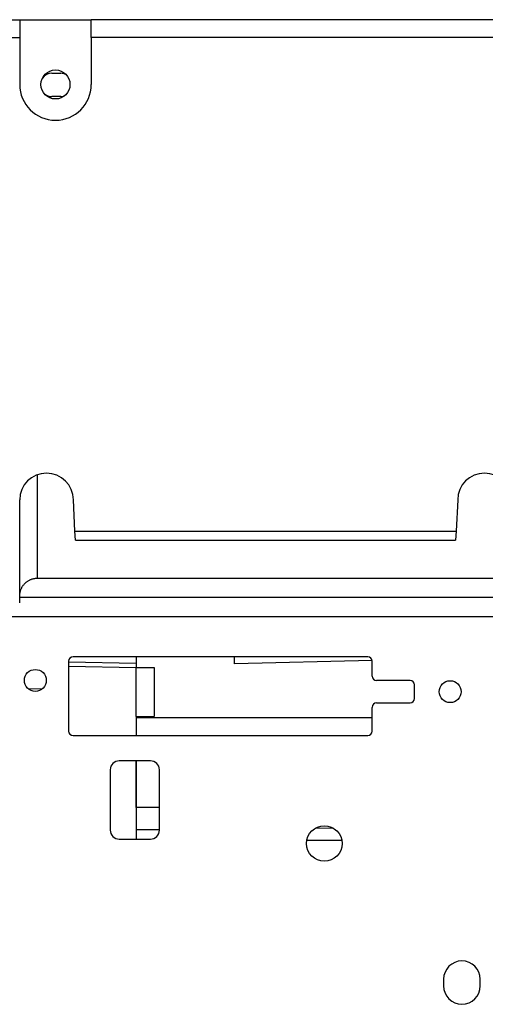
# Model space of a CAD drawing. Units: millimetres. Extents: x -767 to 1451, y -709 to 709.
# Drawn here: x 479 to 584, y -2 to 219 of the extents above; entities that cross this region are included whole.
import ezdxf

# ---------------------------------------------------------------- set-up
doc = ezdxf.new("R2010")
doc.units = ezdxf.units.MM

msp = doc.modelspace()

# ---------------------------------------------------------------- linework, layer by layer
for p, q in [((443.46, 218.65), (479.46, 218.65)), ((479.46, 218.65), (479.46, 214.65)), ((479.46, 218.65), (495.46, 218.65)), ((610.66, 218.65), (495.46, 218.65)), ((495.46, 214.65), (495.46, 218.65)), ((443.46, 214.65), (479.46, 214.65)), ((479.46, 214.65), (479.46, 204.15)), ((610.66, 214.65), (495.46, 214.65)), ((495.46, 214.65), (495.46, 204.15)), ((486.66, 206.65), (488.66, 206.65)), ((488.66, 201.45), (486.66, 201.45)), ((483.46, 93.65), (483.46, 116.81)), ((479.46, 88.15), (479.46, 111.15)), ((491.83, 104.15), (491.46, 111.15)), ((577.46, 111.15), (577.09, 104.15)), ((491.83, 104.15), (577.09, 104.15)), ((491.93, 102.15), (491.83, 104.15)), ((577.09, 104.15), (576.99, 102.15)), ((491.93, 102.15), (576.99, 102.15)), ((483.46, 93.65), (585.46, 93.65)), ((589.46, 89.3), (479.46, 89.3)), ((466.39, 85.06), (602.85, 85.06)), ((490.41, 75.03), (490.41, 59.43)), ((557.31, 76.03), (491.41, 76.03)), ((505.54, 76.03), (505.54, 74.65)), ((527.54, 74.45), (527.54, 76.03)), ((558.28, 75.25), (527.54, 74.45)), ((558.31, 71.73), (558.31, 75.03)), ((490.41, 74.91), (505.54, 74.65)), ((490.41, 73.91), (505.54, 73.65)), ((505.54, 74.65), (505.54, 73.65)), ((505.54, 73.65), (509.54, 73.65)), ((505.54, 62.65), (505.54, 73.65)), ((509.54, 73.65), (509.54, 62.65)), ((566.81, 70.73), (559.31, 70.73)), ((484.41, 68.79), (481.42, 68.84)), ((567.81, 66.73), (567.81, 69.73)), ((558.31, 59.43), (558.31, 64.73)), ((559.31, 65.73), (566.81, 65.73)), ((505.54, 62.65), (505.54, 58.43)), ((505.54, 62.65), (509.54, 62.65)), ((558.31, 62.41), (505.54, 62.35)), ((491.41, 58.43), (557.31, 58.43)), ((499.71, 50.75), (499.71, 37.25)), ((508.71, 52.75), (501.71, 52.75)), ((505.54, 42.28), (505.54, 52.75)), ((505.54, 52.75), (505.54, 35.25)), ((510.71, 37.25), (510.71, 50.75)), ((510.71, 42.28), (505.54, 42.28)), ((549.63, 37.67), (545.53, 37.63)), ((510.71, 37.33), (505.54, 37.28)), ((501.71, 35.25), (508.71, 35.25)), ((543.71, 35.03), (551.51, 35.02)), ((574.3, 3.86), (574.3, 2.36)), ((582.5, 2.36), (582.5, 3.86))]:
    msp.add_line(p, q)
for centre, radius in [((487.46, 204.15), 3.25), ((482.95, 70.76), 2.45), ((575.77, 68.23), 2.45), ((547.61, 34.25), 3.98)]:
    msp.add_circle(centre, radius)
for centre, radius, start, end in [((486.66, 204.05), 2.6, 89.9983, 145.8838), ((488.66, 204.05), 2.6, 63.167, 89.9983), ((487.46, 204.15), 8, 179.9983, 359.9983), ((486.66, 204.05), 2.6, 228.3628, 269.9983), ((488.66, 204.05), 2.6, 269.9983, 287.3023), ((485.46, 111.15), 6, 359.9983, 179.9983), ((583.46, 111.15), 6, 359.9983, 179.9983), ((491.41, 75.03), 1, 90, 180), ((557.31, 75.03), 1, 0, 90), ((559.31, 71.73), 1, 180, 270), ((566.81, 69.73), 1, 0, 90), ((566.81, 66.73), 1, 270, 0), ((559.31, 64.73), 1, 90, 180), ((491.41, 59.43), 1, 180, 270), ((557.31, 59.43), 1, 270, 0), ((501.71, 50.75), 2, 90, 180), ((508.71, 50.75), 2, 0, 90), ((501.71, 37.25), 2, 180, 270), ((508.71, 37.25), 2, 270, 0), ((578.4, 3.86), 4.1, 0, 180), ((578.4, 2.36), 4.1, 180, 0)]:
    msp.add_arc(centre, radius, start, end)
msp.add_rational_spline([(479.46, 89.65), (479.46, 91.99), (481.12, 93.65), (483.46, 93.65)], [1, 0.804737854133, 0.804737854133, 1], degree=3)

doc.saveas('drawing.dxf')
